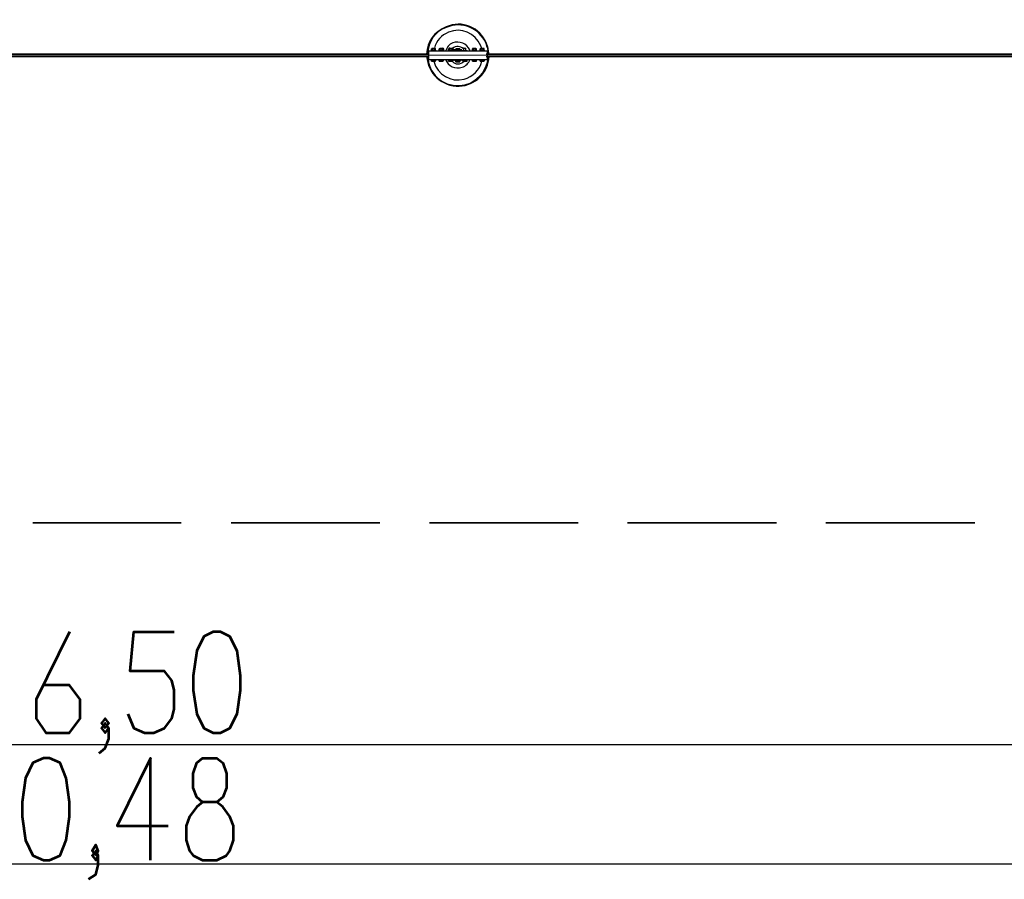
# Model space of a CAD drawing. Units: inches. Extents: x -11 to 311, y 28 to 182.
# Drawn here: x 138 to 180, y 28 to 65 of the extents above; entities that cross this region are included whole.
import ezdxf

# ---------------------------------------------------------------- set-up
doc = ezdxf.new("R2010")
doc.units = ezdxf.units.IN
doc.header["$MEASUREMENT"] = 0
doc.layers.add('Ebene 1', color=7, linetype='Continuous')

# ---------------------------------------------------------------- blocks, each defined once
blk = doc.blocks.new('block 2')
at = {"layer": 'Ebene 1', "color": 168, "lineweight": 25, "true_color": 0x070d0c}
for points in [[(155.488, 63.587), (155.488, 63.562)], [(155.488, 63.587), (155.488, 63.587), (155.538, 63.587), (155.564, 63.587), (155.615, 63.587), (155.615, 63.587)], [(155.488, 63.587), (155.513, 63.587), (155.538, 63.587), (155.564, 63.587), (155.615, 63.587), (155.615, 63.587)], [(155.488, 63.587), (155.488, 63.587)], [(155.64, 63.562), (155.615, 63.587)], [(155.615, 63.587), (155.615, 63.587)], [(155.818, 63.587), (155.818, 63.562)], [(155.818, 63.587), (155.843, 63.587), (155.869, 63.587), (155.92, 63.587), (155.945, 63.587), (155.97, 63.587)], [(155.818, 63.587), (155.843, 63.587), (155.869, 63.587), (155.92, 63.587), (155.945, 63.587), (155.945, 63.587)], [(155.818, 63.587), (155.818, 63.587)], [(155.97, 63.587), (155.945, 63.587)], [(155.97, 63.562), (155.97, 63.587)], [(156.224, 63.587), (156.224, 63.562)], [(156.224, 63.587), (156.25, 63.587), (156.275, 63.587), (156.326, 63.587), (156.352, 63.587), (156.377, 63.587)], [(156.25, 63.587), (156.224, 63.587)], [(156.25, 63.587), (156.25, 63.587), (156.275, 63.587), (156.326, 63.587), (156.352, 63.587), (156.352, 63.587)], [(156.377, 63.587), (156.352, 63.587)], [(156.377, 63.562), (156.377, 63.587)], [(156.859, 63.587), (156.834, 63.587)], [(156.834, 63.587), (156.834, 63.486)], [(156.834, 63.587), (156.859, 63.587), (156.885, 63.587), (156.935, 63.587), (156.935, 63.587)], [(156.859, 63.587), (156.859, 63.587), (156.885, 63.587), (156.91, 63.587), (156.935, 63.587)], [(156.935, 63.587), (156.935, 63.587)], [(156.935, 63.486), (156.935, 63.587)], [(157.24, 63.587), (157.215, 63.562)], [(157.24, 63.587), (157.24, 63.587), (157.266, 63.587), (157.316, 63.587), (157.367, 63.587), (157.367, 63.587)], [(157.24, 63.587), (157.24, 63.587), (157.291, 63.587), (157.316, 63.587), (157.342, 63.587), (157.367, 63.587)], [(157.24, 63.587), (157.24, 63.587)], [(157.367, 63.562), (157.367, 63.587)], [(157.367, 63.587), (157.367, 63.587)], [(157.57, 63.587), (157.545, 63.562)], [(157.57, 63.587), (157.57, 63.587), (157.621, 63.587), (157.647, 63.587), (157.698, 63.587), (157.698, 63.587)], [(157.57, 63.587), (157.596, 63.587), (157.621, 63.587), (157.647, 63.587), (157.672, 63.587), (157.698, 63.587)], [(157.57, 63.587), (157.57, 63.587)], [(157.723, 63.562), (157.698, 63.587)], [(157.698, 63.587), (157.698, 63.587)], [(155.335, 63.333), (148.299, 63.333), (141.264, 63.333), (134.228, 63.333), (127.192, 63.333), (120.156, 63.333), (113.121, 63.333), (106.085, 63.333), (99.049, 63.333), (92.013, 63.333), (84.977, 63.333), (77.941, 63.333), (70.931, 63.333), (63.895, 63.333), (56.86, 63.333), (49.824, 63.333), (42.788, 63.333), (35.777, 63.333), (28.742, 63.333), (21.706, 63.333), (14.696, 63.333), (7.66, 63.333), (0.649, 63.333), (-6.387, 63.333)], [(-6.387, 63.232), (0.649, 63.232), (7.66, 63.232), (14.696, 63.232), (21.706, 63.232), (28.742, 63.232), (35.777, 63.232), (42.788, 63.232), (49.824, 63.232), (56.86, 63.232), (63.895, 63.232), (70.931, 63.232), (77.941, 63.232), (84.977, 63.232), (92.013, 63.232), (99.049, 63.232), (106.085, 63.232), (113.121, 63.232), (120.156, 63.232), (127.192, 63.232), (134.228, 63.232), (141.264, 63.232), (148.299, 63.232), (155.335, 63.232)], [(155.335, 63.46), (155.335, 63.105)], [(157.85, 63.46), (155.335, 63.46)], [(155.386, 63.46), (155.386, 63.46)], [(157.799, 63.46), (155.386, 63.46)], [(155.437, 63.486), (155.437, 63.46)], [(155.437, 63.486), (155.462, 63.486), (155.488, 63.486), (155.538, 63.486), (155.589, 63.486), (155.615, 63.486), (155.64, 63.486), (155.666, 63.486)], [(155.462, 63.486), (155.462, 63.562)], [(155.462, 63.562), (155.462, 63.486)], [(155.462, 63.562), (155.462, 63.562)], [(155.488, 63.562), (155.488, 63.562), (155.462, 63.562)], [(155.462, 63.486), (155.462, 63.486)], [(155.488, 63.562), (155.513, 63.562), (155.538, 63.562)], [(155.488, 63.562), (155.488, 63.562), (155.513, 63.562), (155.564, 63.562), (155.589, 63.562), (155.615, 63.562), (155.64, 63.562)], [(155.513, 63.562), (155.488, 63.562), (155.488, 63.562)], [(155.488, 63.486), (155.488, 63.486), (155.513, 63.486)], [(155.513, 63.486), (155.513, 63.562)], [(155.513, 63.486), (155.513, 63.562)], [(155.564, 63.562), (155.589, 63.562), (155.615, 63.562)], [(155.589, 63.486), (155.589, 63.562)], [(155.589, 63.562), (155.589, 63.562), (155.615, 63.562)], [(155.589, 63.486), (155.589, 63.486), (155.615, 63.486)], [(155.615, 63.486), (155.615, 63.562)], [(155.64, 63.486), (155.64, 63.562)], [(155.64, 63.486), (155.64, 63.562)], [(155.64, 63.562), (155.64, 63.562)], [(155.64, 63.486), (155.64, 63.486)], [(155.666, 63.46), (155.666, 63.486)], [(155.793, 63.486), (155.793, 63.562)], [(155.793, 63.562), (155.793, 63.486)], [(155.793, 63.562), (155.793, 63.562), (155.818, 63.562)], [(155.793, 63.562), (155.793, 63.562)], [(155.818, 63.562), (155.793, 63.562), (155.793, 63.562)], [(155.793, 63.486), (155.793, 63.46)], [(155.793, 63.486), (155.793, 63.486), (155.818, 63.486), (155.869, 63.486), (155.92, 63.486), (155.945, 63.486), (155.996, 63.486), (155.996, 63.486)], [(155.793, 63.486), (155.793, 63.486)], [(155.818, 63.562), (155.843, 63.562), (155.869, 63.562)], [(155.818, 63.562), (155.818, 63.562), (155.843, 63.562), (155.894, 63.562), (155.92, 63.562), (155.945, 63.562), (155.97, 63.562)], [(155.843, 63.562), (155.818, 63.562), (155.818, 63.562)], [(155.818, 63.486), (155.818, 63.486), (155.843, 63.486)], [(155.843, 63.486), (155.843, 63.562)], [(155.843, 63.486), (155.843, 63.562)], [(155.894, 63.562), (155.945, 63.562), (155.945, 63.562)], [(155.92, 63.486), (155.92, 63.562)], [(155.92, 63.562), (155.945, 63.562), (155.945, 63.562)], [(155.92, 63.486), (155.945, 63.486), (155.945, 63.486)], [(155.945, 63.486), (155.945, 63.562)], [(155.996, 63.562), (155.97, 63.562)], [(155.996, 63.562), (155.97, 63.562), (155.97, 63.562)], [(155.97, 63.486), (155.996, 63.486)], [(155.97, 63.486), (155.97, 63.486), (155.996, 63.486)], [(155.996, 63.486), (155.996, 63.562)], [(155.996, 63.486), (155.996, 63.562)], [(155.996, 63.46), (155.996, 63.486)], [(156.199, 63.486), (156.199, 63.562)], [(156.199, 63.562), (156.199, 63.486)], [(156.224, 63.562), (156.199, 63.562)], [(156.224, 63.562), (156.199, 63.562), (156.199, 63.562)], [(156.199, 63.486), (156.199, 63.46)], [(156.199, 63.486), (156.199, 63.486), (156.224, 63.486), (156.275, 63.486), (156.326, 63.486), (156.377, 63.486), (156.402, 63.486), (156.402, 63.486)], [(156.199, 63.486), (156.224, 63.486)], [(156.224, 63.562), (156.25, 63.562), (156.275, 63.562)], [(156.224, 63.562), (156.224, 63.562), (156.25, 63.562), (156.301, 63.562), (156.326, 63.562), (156.377, 63.562), (156.377, 63.562)], [(156.25, 63.562), (156.25, 63.562), (156.224, 63.562)], [(156.224, 63.486), (156.25, 63.486), (156.25, 63.486)], [(156.25, 63.486), (156.25, 63.562)], [(156.25, 63.486), (156.25, 63.562)], [(156.301, 63.562), (156.352, 63.562), (156.377, 63.562)], [(156.352, 63.486), (156.352, 63.562)], [(156.352, 63.486), (156.352, 63.562)], [(156.377, 63.562), (156.352, 63.562), (156.352, 63.562)], [(156.402, 63.562), (156.377, 63.562)], [(156.402, 63.562), (156.377, 63.562), (156.377, 63.562)], [(156.377, 63.486), (156.402, 63.486)], [(156.377, 63.486), (156.377, 63.486), (156.402, 63.486)], [(156.402, 63.486), (156.402, 63.562)], [(156.402, 63.486), (156.402, 63.562)], [(156.402, 63.46), (156.402, 63.486)], [(156.758, 63.511), (156.428, 63.511)], [(156.428, 63.46), (156.428, 63.486), (156.428, 63.511)], [(156.504, 63.562), (156.504, 63.511)], [(156.554, 63.562), (156.529, 63.562), (156.504, 63.562)], [(156.529, 63.562), (156.504, 63.562)], [(156.682, 63.562), (156.656, 63.562), (156.631, 63.562), (156.605, 63.562), (156.554, 63.562), (156.529, 63.562), (156.529, 63.562)], [(156.554, 63.562), (156.554, 63.511)], [(156.631, 63.562), (156.605, 63.562), (156.554, 63.562)], [(156.631, 63.562), (156.631, 63.511)], [(156.682, 63.562), (156.656, 63.562), (156.631, 63.562)], [(156.682, 63.562), (156.682, 63.511)], [(156.682, 63.562), (156.682, 63.562)], [(156.758, 63.46), (156.758, 63.486), (156.758, 63.511)], [(156.783, 63.486), (156.783, 63.46)], [(156.783, 63.486), (156.783, 63.486), (156.834, 63.486), (156.859, 63.486), (156.91, 63.486), (156.961, 63.486), (156.986, 63.486), (156.986, 63.486)], [(156.986, 63.46), (156.986, 63.486)], [(157.113, 63.46), (157.113, 63.511)], [(157.19, 63.486), (157.19, 63.46)], [(157.19, 63.486), (157.215, 63.486), (157.24, 63.486), (157.266, 63.486), (157.316, 63.486), (157.367, 63.486), (157.393, 63.486), (157.393, 63.486)], [(157.215, 63.486), (157.215, 63.562)], [(157.215, 63.562), (157.215, 63.486)], [(157.215, 63.562), (157.24, 63.562), (157.266, 63.562), (157.291, 63.562), (157.342, 63.562), (157.367, 63.562), (157.367, 63.562)], [(157.215, 63.562), (157.215, 63.562)], [(157.24, 63.562), (157.215, 63.562), (157.215, 63.562)], [(157.215, 63.486), (157.215, 63.486)], [(157.24, 63.486), (157.24, 63.562)], [(157.24, 63.562), (157.24, 63.562), (157.266, 63.562)], [(157.24, 63.562), (157.266, 63.562), (157.291, 63.562)], [(157.24, 63.486), (157.24, 63.486), (157.266, 63.486)], [(157.266, 63.486), (157.266, 63.562)], [(157.316, 63.562), (157.342, 63.562), (157.367, 63.562)], [(157.342, 63.486), (157.342, 63.562)], [(157.342, 63.486), (157.342, 63.562)], [(157.367, 63.562), (157.367, 63.562), (157.342, 63.562)], [(157.367, 63.562), (157.393, 63.562), (157.393, 63.562)], [(157.393, 63.562), (157.393, 63.562), (157.367, 63.562)], [(157.367, 63.486), (157.393, 63.486), (157.393, 63.486)], [(157.393, 63.486), (157.393, 63.562)], [(157.393, 63.486), (157.393, 63.562)], [(157.393, 63.562), (157.393, 63.562)], [(157.393, 63.46), (157.393, 63.486)], [(157.393, 63.486), (157.393, 63.486)], [(157.52, 63.486), (157.52, 63.46)], [(157.52, 63.486), (157.545, 63.486), (157.57, 63.486), (157.621, 63.486), (157.647, 63.486), (157.698, 63.486), (157.723, 63.486), (157.749, 63.486)], [(157.545, 63.486), (157.545, 63.562)], [(157.545, 63.562), (157.545, 63.486)], [(157.545, 63.562), (157.57, 63.562), (157.596, 63.562), (157.647, 63.562), (157.672, 63.562), (157.698, 63.562), (157.723, 63.562)], [(157.545, 63.562), (157.545, 63.562)], [(157.57, 63.562), (157.57, 63.562), (157.545, 63.562)], [(157.545, 63.486), (157.545, 63.486)], [(157.57, 63.486), (157.57, 63.562)], [(157.57, 63.562), (157.596, 63.562), (157.596, 63.562)], [(157.57, 63.562), (157.596, 63.562), (157.621, 63.562)], [(157.57, 63.486), (157.596, 63.486), (157.596, 63.486)], [(157.596, 63.486), (157.596, 63.562)], [(157.647, 63.562), (157.672, 63.562), (157.698, 63.562)], [(157.672, 63.486), (157.672, 63.562)], [(157.672, 63.562), (157.672, 63.562), (157.698, 63.562)], [(157.672, 63.486), (157.672, 63.486), (157.698, 63.486)], [(157.698, 63.486), (157.698, 63.562)], [(157.723, 63.486), (157.723, 63.562)], [(157.723, 63.486), (157.723, 63.562)], [(157.723, 63.562), (157.723, 63.562)], [(157.723, 63.486), (157.723, 63.486)], [(157.749, 63.46), (157.749, 63.486)], [(157.799, 63.46), (157.799, 63.46)], [(289.574, 63.333), (282.64, 63.333), (275.706, 63.333), (268.797, 63.333), (261.863, 63.333), (254.929, 63.333), (247.995, 63.333), (241.06, 63.333), (234.126, 63.333), (227.192, 63.333), (220.258, 63.333), (213.323, 63.333), (206.389, 63.333), (199.455, 63.333), (192.521, 63.333), (185.561, 63.333), (178.627, 63.333), (171.693, 63.333), (164.759, 63.333), (157.799, 63.333)], [(157.799, 63.232), (164.759, 63.232), (171.693, 63.232), (178.627, 63.232), (185.561, 63.232), (192.521, 63.232), (199.455, 63.232), (206.389, 63.232), (213.323, 63.232), (220.258, 63.232), (227.192, 63.232), (234.126, 63.232), (241.06, 63.232), (247.995, 63.232), (254.929, 63.232), (261.863, 63.232), (268.797, 63.232), (275.706, 63.232), (282.64, 63.232), (289.574, 63.232)], [(157.85, 63.46), (157.85, 63.105)], [(155.335, 63.105), (157.85, 63.105)], [(155.437, 63.105), (155.437, 63.079)], [(155.437, 63.079), (155.462, 63.079), (155.488, 63.079), (155.538, 63.079), (155.589, 63.079), (155.615, 63.079), (155.64, 63.079), (155.666, 63.079)], [(155.462, 63.028), (155.462, 63.079)], [(155.462, 63.028), (155.488, 63.028), (155.513, 63.028)], [(155.462, 63.028), (155.488, 63.028)], [(155.488, 63.028), (155.488, 63.028), (155.513, 63.028), (155.564, 63.028), (155.589, 63.028), (155.615, 63.028), (155.64, 63.028)], [(155.513, 63.028), (155.513, 63.079)], [(155.513, 63.028), (155.564, 63.028), (155.589, 63.028)], [(155.589, 63.028), (155.589, 63.079)], [(155.589, 63.028), (155.615, 63.028), (155.64, 63.028)], [(155.64, 63.028), (155.64, 63.079)], [(155.64, 63.028), (155.64, 63.028)], [(155.666, 63.079), (155.666, 63.105)], [(155.793, 63.105), (155.793, 63.079)], [(155.793, 63.028), (155.793, 63.079)], [(155.793, 63.079), (155.793, 63.079), (155.818, 63.079), (155.869, 63.079), (155.92, 63.079), (155.945, 63.079), (155.996, 63.079), (155.996, 63.079)], [(155.793, 63.028), (155.818, 63.028), (155.843, 63.028)], [(155.793, 63.028), (155.818, 63.028)], [(155.818, 63.028), (155.818, 63.028), (155.843, 63.028), (155.894, 63.028), (155.92, 63.028), (155.945, 63.028), (155.97, 63.028)], [(155.843, 63.028), (155.843, 63.079)], [(155.843, 63.028), (155.894, 63.028), (155.945, 63.028)], [(155.945, 63.028), (155.945, 63.079)], [(155.945, 63.028), (155.945, 63.028), (155.97, 63.028)], [(155.97, 63.028), (155.97, 63.079)], [(155.97, 63.028), (155.97, 63.028)], [(155.996, 63.079), (155.996, 63.105)], [(156.199, 63.105), (156.199, 63.079)], [(156.199, 63.028), (156.199, 63.079)], [(156.199, 63.079), (156.199, 63.079), (156.224, 63.079), (156.275, 63.079), (156.326, 63.079), (156.377, 63.079), (156.402, 63.079), (156.402, 63.079)], [(156.199, 63.028), (156.224, 63.028), (156.25, 63.028)], [(156.199, 63.028), (156.224, 63.028)], [(156.224, 63.028), (156.224, 63.028), (156.25, 63.028), (156.301, 63.028), (156.326, 63.028), (156.377, 63.028), (156.377, 63.028)], [(156.25, 63.028), (156.25, 63.079)], [(156.25, 63.028), (156.301, 63.028), (156.352, 63.028)], [(156.352, 63.028), (156.352, 63.079)], [(156.352, 63.028), (156.377, 63.028), (156.377, 63.028)], [(156.377, 63.028), (156.377, 63.079)], [(156.377, 63.028), (156.377, 63.028)], [(156.402, 63.079), (156.402, 63.105)], [(156.428, 63.079), (156.428, 63.079), (156.428, 63.105)], [(156.758, 63.079), (156.428, 63.079)], [(156.504, 63.003), (156.504, 63.079)], [(156.504, 63.079), (156.504, 63.079), (156.529, 63.079)], [(156.504, 63.079), (156.504, 63.079)], [(156.504, 63.003), (156.504, 63.003), (156.529, 63.003)], [(156.504, 63.003), (156.529, 63.003), (156.554, 63.003), (156.605, 63.003), (156.631, 63.003), (156.656, 63.003), (156.682, 63.003)], [(156.504, 63.003), (156.504, 63.003)], [(156.504, 63.003), (156.504, 63.003)], [(156.529, 63.003), (156.529, 63.079)], [(156.529, 63.079), (156.529, 63.079), (156.554, 63.079), (156.58, 63.079), (156.58, 63.079)], [(156.58, 63.003), (156.58, 63.003), (156.554, 63.003), (156.529, 63.003), (156.529, 63.003)], [(156.58, 63.003), (156.58, 63.079)], [(156.58, 63.079), (156.605, 63.079), (156.605, 63.079)], [(156.58, 63.003), (156.605, 63.003), (156.605, 63.003)], [(156.605, 63.003), (156.605, 63.079)], [(156.605, 63.079), (156.631, 63.079), (156.631, 63.079), (156.656, 63.079), (156.682, 63.079)], [(156.682, 63.003), (156.656, 63.003), (156.631, 63.003), (156.631, 63.003), (156.605, 63.003)], [(156.682, 63.003), (156.682, 63.079)], [(156.682, 63.003), (156.682, 63.079)], [(156.682, 63.079), (156.682, 63.079)], [(156.682, 63.079), (156.682, 63.079)], [(156.682, 63.003), (156.682, 63.003)], [(156.758, 63.079), (156.758, 63.079), (156.758, 63.105)], [(156.783, 63.105), (156.783, 63.079)], [(156.783, 63.079), (156.783, 63.079), (156.834, 63.079), (156.859, 63.079), (156.91, 63.079), (156.961, 63.079), (156.986, 63.079), (156.986, 63.079)], [(156.809, 63.028), (156.809, 63.079)], [(156.809, 63.028), (156.834, 63.028), (156.834, 63.028)], [(156.809, 63.028), (156.834, 63.028), (156.859, 63.028), (156.885, 63.028), (156.935, 63.028), (156.961, 63.028), (156.961, 63.028)], [(156.809, 63.028), (156.809, 63.028)], [(156.834, 63.028), (156.834, 63.079)], [(156.834, 63.028), (156.885, 63.028), (156.935, 63.028)], [(156.935, 63.028), (156.935, 63.079)], [(156.935, 63.028), (156.961, 63.028), (156.986, 63.028)], [(156.961, 63.028), (156.986, 63.028)], [(156.986, 63.079), (156.986, 63.105)], [(156.986, 63.028), (156.986, 63.079)], [(157.19, 63.105), (157.19, 63.079)], [(157.19, 63.079), (157.215, 63.079), (157.24, 63.079), (157.266, 63.079), (157.316, 63.079), (157.367, 63.079), (157.393, 63.079), (157.393, 63.079)], [(157.215, 63.028), (157.215, 63.079)], [(157.215, 63.028), (157.24, 63.028), (157.266, 63.028)], [(157.215, 63.028), (157.24, 63.028), (157.266, 63.028), (157.291, 63.028), (157.342, 63.028), (157.367, 63.028), (157.367, 63.028)], [(157.215, 63.028), (157.215, 63.028)], [(157.266, 63.028), (157.266, 63.079)], [(157.266, 63.028), (157.291, 63.028), (157.342, 63.028)], [(157.342, 63.028), (157.342, 63.079)], [(157.342, 63.028), (157.367, 63.028), (157.393, 63.028)], [(157.367, 63.028), (157.393, 63.028)], [(157.393, 63.079), (157.393, 63.105)], [(157.393, 63.028), (157.393, 63.079)], [(157.52, 63.105), (157.52, 63.079)], [(157.52, 63.079), (157.545, 63.079), (157.57, 63.079), (157.621, 63.079), (157.647, 63.079), (157.698, 63.079), (157.723, 63.079), (157.749, 63.079)], [(157.545, 63.028), (157.545, 63.079)], [(157.545, 63.028), (157.57, 63.028), (157.596, 63.028)], [(157.545, 63.028), (157.57, 63.028)], [(157.57, 63.028), (157.57, 63.028), (157.596, 63.028), (157.647, 63.028), (157.672, 63.028), (157.698, 63.028), (157.723, 63.028)], [(157.596, 63.028), (157.596, 63.079)], [(157.596, 63.028), (157.647, 63.028), (157.672, 63.028)], [(157.672, 63.028), (157.672, 63.079)], [(157.672, 63.028), (157.698, 63.028), (157.723, 63.028)], [(157.723, 63.028), (157.723, 63.079)], [(157.723, 63.028), (157.723, 63.028)], [(157.749, 63.079), (157.749, 63.105)], [(9.082, 33.818), (274.106, 33.818)], [(-10.806, 28.713), (293.969, 28.713)]]:
    blk.add_lwpolyline(points, dxfattribs=at)
at = {"layer": 'Ebene 1', "color": 95, "lineweight": 18, "true_color": 0x4e9f2c}
blk.add_lwpolyline([(9.082, 63.283), (274.106, 63.283)], dxfattribs=at)
at = {"layer": 'Ebene 1', "color": 168, "lineweight": 35, "true_color": 0x070d0c}
for points in [[(138.419, 43.293), (141.594, 43.293)], [(141.594, 43.293), (144.769, 43.293)], [(146.902, 43.293), (153.253, 43.293)], [(155.386, 43.293), (161.736, 43.293)], [(163.844, 43.293), (170.22, 43.293)], [(172.328, 43.293), (178.703, 43.293)]]:
    blk.add_lwpolyline(points, dxfattribs=at)
at = {"layer": 'Ebene 1', "color": 168, "lineweight": 53, "true_color": 0x070d0c}
for points in [[(139.99, 38.632), (138.568, 35.736), (138.568, 34.923), (138.974, 34.313), (139.99, 34.313), (140.447, 34.923), (140.447, 35.736), (139.99, 36.345), (138.872, 36.345)], [(142.479, 35.126), (142.733, 34.517), (143.19, 34.313), (143.597, 34.313), (144.054, 34.517), (144.359, 34.923), (144.46, 35.329), (144.46, 36.142), (144.359, 36.549), (144.054, 36.955), (142.581, 36.955), (142.733, 38.632), (144.46, 38.632)], [(146.137, 34.313), (146.442, 34.313), (146.848, 34.517), (147.153, 35.126), (147.305, 36.142), (147.305, 36.752), (147.153, 37.819), (146.848, 38.428), (146.442, 38.632), (146.137, 38.632), (145.73, 38.428), (145.426, 37.819), (145.273, 36.752), (145.273, 36.142), (145.426, 35.126), (145.73, 34.517), (146.137, 34.313)], [(141.26, 33.45), (141.514, 33.653), (141.666, 34.06), (141.666, 34.517), (141.514, 34.72), (141.362, 34.517), (141.514, 34.313), (141.666, 34.517)], [(141.514, 34.517), (141.666, 34.72), (141.514, 34.923), (141.362, 34.72), (141.514, 34.517)], [(138.874, 28.864), (139.127, 28.864), (139.585, 29.067), (139.839, 29.727), (139.991, 30.743), (139.991, 31.353), (139.839, 32.369), (139.585, 33.029), (139.127, 33.232), (138.874, 33.232), (138.416, 33.029), (138.111, 32.369), (137.959, 31.353), (137.959, 30.743), (138.111, 29.727), (138.416, 29.067), (138.874, 28.864)], [(143.446, 28.864), (143.446, 33.232), (142.023, 30.337), (144.207, 30.337)], [(145.681, 28.864), (146.29, 28.864), (146.697, 29.067), (146.849, 29.27), (147.002, 29.727), (147.002, 30.337), (146.849, 30.743), (146.544, 31.15), (146.29, 31.353), (145.681, 31.353), (145.427, 31.556), (145.274, 31.962), (145.274, 32.572), (145.427, 33.029), (145.681, 33.232), (146.29, 33.232), (146.544, 33.029), (146.697, 32.572), (146.697, 31.962), (146.544, 31.556), (146.29, 31.353)], [(145.681, 31.353), (145.427, 31.15), (145.122, 30.743), (144.969, 30.337), (144.969, 29.727), (145.122, 29.27), (145.274, 29.067), (145.681, 28.864)], [(141.109, 29.067), (141.21, 29.27), (141.109, 29.524), (140.956, 29.27), (141.109, 29.067)], [(140.804, 28.051), (141.109, 28.254), (141.21, 28.66), (141.21, 29.067), (141.109, 29.27), (140.956, 29.067), (141.109, 28.864), (141.21, 29.067)]]:
    blk.add_lwpolyline(points, dxfattribs=at)
at = {"layer": 'Ebene 1', "color": 168, "lineweight": 25, "true_color": 0x070d0c}
for points, knots in [([(157.825, 63.79), (157.545, 64.476), (156.758, 64.806), (156.097, 64.501), (155.589, 64.299), (155.285, 63.867), (155.259, 63.333)], [0, 0, 0, 0, 1, 1, 1, 2, 2, 2, 2]), ([(157.799, 63.79), (157.52, 64.451), (156.758, 64.756), (156.097, 64.476), (155.615, 64.299), (155.31, 63.867), (155.31, 63.333)], [0, 0, 0, 0, 1, 1, 1, 2, 2, 2, 2]), ([(157.57, 63.689), (157.342, 64.248), (156.732, 64.501), (156.199, 64.273), (155.894, 64.146), (155.666, 63.918), (155.589, 63.587)], [0, 0, 0, 0, 1, 1, 1, 2, 2, 2, 2]), ([(157.113, 63.511), (156.986, 63.79), (156.656, 63.918), (156.377, 63.816), (156.224, 63.74), (156.123, 63.638), (156.072, 63.46)], [0, 0, 0, 0, 1, 1, 1, 2, 2, 2, 2]), ([(155.259, 63.232), (155.31, 62.521), (155.92, 61.936), (156.656, 61.962), (157.342, 61.987), (157.901, 62.546), (157.926, 63.232)], [0, 0, 0, 0, 1, 1, 1, 2, 2, 2, 2]), ([(155.31, 63.232), (155.335, 62.521), (155.92, 61.962), (156.656, 61.987), (157.316, 62.012), (157.85, 62.571), (157.901, 63.232)], [0, 0, 0, 0, 1, 1, 1, 2, 2, 2, 2]), ([(155.538, 63.562), (155.538, 63.562), (155.538, 63.562), (155.538, 63.562), (155.538, 63.562), (155.538, 63.562), (155.538, 63.562), (155.538, 63.562), (155.513, 63.562), (155.513, 63.562), (155.513, 63.562), (155.513, 63.562), (155.513, 63.562)], [0, 0, 0, 0, 1, 1, 1, 2, 2, 2, 3, 3, 3, 4, 4, 4, 4]), ([(155.513, 63.486), (155.513, 63.486), (155.513, 63.486), (155.513, 63.486), (155.513, 63.486), (155.538, 63.486), (155.538, 63.486), (155.538, 63.486), (155.538, 63.486), (155.538, 63.486), (155.538, 63.486), (155.538, 63.486), (155.538, 63.486)], [0, 0, 0, 0, 1, 1, 1, 2, 2, 2, 3, 3, 3, 4, 4, 4, 4]), ([(155.564, 63.562), (155.564, 63.562), (155.564, 63.562), (155.564, 63.562), (155.564, 63.562), (155.564, 63.562), (155.564, 63.562), (155.564, 63.562), (155.564, 63.562), (155.564, 63.562), (155.564, 63.562), (155.564, 63.562), (155.564, 63.562), (155.564, 63.562), (155.564, 63.562), (155.564, 63.562), (155.564, 63.562), (155.564, 63.562), (155.564, 63.562), (155.564, 63.562), (155.564, 63.562), (155.564, 63.562), (155.564, 63.562), (155.538, 63.562), (155.538, 63.562), (155.538, 63.562), (155.538, 63.562), (155.538, 63.562), (155.538, 63.562), (155.538, 63.562), (155.538, 63.562), (155.538, 63.562), (155.538, 63.562), (155.538, 63.562)], [0, 0, 0, 0, 1, 1, 1, 2, 2, 2, 3, 3, 3, 4, 4, 4, 5, 5, 5, 6, 6, 6, 7, 7, 7, 8, 8, 8, 9, 9, 9, 10, 10, 10, 11, 11, 11, 11]), ([(155.589, 63.562), (155.589, 63.562), (155.589, 63.562), (155.589, 63.562), (155.589, 63.562), (155.589, 63.562), (155.589, 63.562), (155.589, 63.562), (155.564, 63.562), (155.564, 63.562), (155.564, 63.562), (155.564, 63.562), (155.564, 63.562)], [0, 0, 0, 0, 1, 1, 1, 2, 2, 2, 3, 3, 3, 4, 4, 4, 4]), ([(155.564, 63.486), (155.564, 63.486), (155.564, 63.486), (155.564, 63.486), (155.564, 63.486), (155.589, 63.486), (155.589, 63.486), (155.589, 63.486), (155.589, 63.486), (155.589, 63.486), (155.589, 63.486), (155.589, 63.486), (155.589, 63.486)], [0, 0, 0, 0, 1, 1, 1, 2, 2, 2, 3, 3, 3, 4, 4, 4, 4]), ([(155.64, 63.562), (155.64, 63.562), (155.64, 63.562), (155.64, 63.562), (155.64, 63.562), (155.64, 63.562), (155.64, 63.562), (155.64, 63.562), (155.64, 63.562), (155.64, 63.562), (155.64, 63.562), (155.64, 63.562), (155.64, 63.562), (155.64, 63.562), (155.615, 63.562), (155.615, 63.562), (155.615, 63.562), (155.615, 63.562), (155.615, 63.562), (155.615, 63.562), (155.615, 63.562), (155.615, 63.562), (155.615, 63.562), (155.615, 63.562), (155.615, 63.562)], [0, 0, 0, 0, 1, 1, 1, 2, 2, 2, 3, 3, 3, 4, 4, 4, 5, 5, 5, 6, 6, 6, 7, 7, 7, 8, 8, 8, 8]), ([(155.869, 63.562), (155.869, 63.562), (155.869, 63.562), (155.869, 63.562), (155.869, 63.562), (155.869, 63.562), (155.869, 63.562), (155.869, 63.562), (155.843, 63.562), (155.843, 63.562), (155.843, 63.562), (155.843, 63.562), (155.843, 63.562)], [0, 0, 0, 0, 1, 1, 1, 2, 2, 2, 3, 3, 3, 4, 4, 4, 4]), ([(155.843, 63.486), (155.843, 63.486), (155.843, 63.486), (155.843, 63.486), (155.843, 63.486), (155.869, 63.486), (155.869, 63.486), (155.869, 63.486), (155.869, 63.486), (155.869, 63.486), (155.869, 63.486), (155.869, 63.486), (155.869, 63.486)], [0, 0, 0, 0, 1, 1, 1, 2, 2, 2, 3, 3, 3, 4, 4, 4, 4]), ([(155.894, 63.562), (155.894, 63.562), (155.894, 63.562), (155.894, 63.562), (155.894, 63.562), (155.894, 63.562), (155.894, 63.562), (155.894, 63.562), (155.894, 63.562), (155.894, 63.562), (155.894, 63.562), (155.894, 63.562), (155.894, 63.562), (155.894, 63.562), (155.894, 63.562), (155.894, 63.562), (155.894, 63.562), (155.894, 63.562), (155.894, 63.562), (155.894, 63.562), (155.894, 63.562), (155.894, 63.562), (155.894, 63.562), (155.894, 63.562), (155.894, 63.562), (155.894, 63.562), (155.894, 63.562), (155.894, 63.562), (155.894, 63.562), (155.894, 63.562), (155.894, 63.562), (155.894, 63.562), (155.869, 63.562), (155.869, 63.562), (155.869, 63.562), (155.869, 63.562), (155.869, 63.562)], [0, 0, 0, 0, 1, 1, 1, 2, 2, 2, 3, 3, 3, 4, 4, 4, 5, 5, 5, 6, 6, 6, 7, 7, 7, 8, 8, 8, 9, 9, 9, 10, 10, 10, 11, 11, 11, 12, 12, 12, 12]), ([(155.92, 63.562), (155.92, 63.562), (155.92, 63.562), (155.92, 63.562), (155.92, 63.562), (155.92, 63.562), (155.92, 63.562), (155.92, 63.562), (155.92, 63.562), (155.92, 63.562), (155.92, 63.562), (155.894, 63.562), (155.894, 63.562)], [0, 0, 0, 0, 1, 1, 1, 2, 2, 2, 3, 3, 3, 4, 4, 4, 4]), ([(155.894, 63.486), (155.894, 63.486), (155.92, 63.486), (155.92, 63.486), (155.92, 63.486), (155.92, 63.486), (155.92, 63.486), (155.92, 63.486), (155.92, 63.486), (155.92, 63.486), (155.92, 63.486), (155.92, 63.486), (155.92, 63.486)], [0, 0, 0, 0, 1, 1, 1, 2, 2, 2, 3, 3, 3, 4, 4, 4, 4]), ([(155.97, 63.562), (155.97, 63.562), (155.97, 63.562), (155.97, 63.562), (155.97, 63.562), (155.97, 63.562), (155.97, 63.562), (155.97, 63.562), (155.97, 63.562), (155.97, 63.562), (155.97, 63.562), (155.97, 63.562), (155.97, 63.562), (155.97, 63.562), (155.97, 63.562), (155.97, 63.562), (155.97, 63.562), (155.97, 63.562), (155.97, 63.562), (155.97, 63.562), (155.945, 63.562), (155.945, 63.562), (155.945, 63.562), (155.945, 63.562), (155.945, 63.562)], [0, 0, 0, 0, 1, 1, 1, 2, 2, 2, 3, 3, 3, 4, 4, 4, 5, 5, 5, 6, 6, 6, 7, 7, 7, 8, 8, 8, 8]), ([(156.275, 63.562), (156.275, 63.562), (156.275, 63.562), (156.275, 63.562), (156.275, 63.562), (156.275, 63.562), (156.275, 63.562), (156.275, 63.562), (156.275, 63.562), (156.275, 63.562), (156.275, 63.562), (156.25, 63.562), (156.25, 63.562)], [0, 0, 0, 0, 1, 1, 1, 2, 2, 2, 3, 3, 3, 4, 4, 4, 4]), ([(156.25, 63.486), (156.25, 63.486), (156.275, 63.486), (156.275, 63.486), (156.275, 63.486), (156.275, 63.486), (156.275, 63.486), (156.275, 63.486), (156.275, 63.486), (156.275, 63.486), (156.275, 63.486), (156.275, 63.486), (156.275, 63.486)], [0, 0, 0, 0, 1, 1, 1, 2, 2, 2, 3, 3, 3, 4, 4, 4, 4]), ([(156.301, 63.562), (156.301, 63.562), (156.301, 63.562), (156.301, 63.562), (156.301, 63.562), (156.301, 63.562), (156.301, 63.562), (156.301, 63.562), (156.301, 63.562), (156.301, 63.562), (156.301, 63.562), (156.301, 63.562), (156.301, 63.562), (156.301, 63.562), (156.301, 63.562), (156.301, 63.562), (156.301, 63.562), (156.301, 63.562), (156.301, 63.562), (156.301, 63.562), (156.301, 63.562), (156.301, 63.562), (156.301, 63.562), (156.301, 63.562), (156.301, 63.562), (156.301, 63.562), (156.301, 63.562), (156.301, 63.562), (156.301, 63.562), (156.301, 63.562), (156.301, 63.562), (156.301, 63.562), (156.301, 63.562), (156.301, 63.562), (156.301, 63.562), (156.275, 63.562), (156.275, 63.562)], [0, 0, 0, 0, 1, 1, 1, 2, 2, 2, 3, 3, 3, 4, 4, 4, 5, 5, 5, 6, 6, 6, 7, 7, 7, 8, 8, 8, 9, 9, 9, 10, 10, 10, 11, 11, 11, 12, 12, 12, 12]), ([(156.352, 63.562), (156.352, 63.562), (156.326, 63.562), (156.326, 63.562), (156.326, 63.562), (156.326, 63.562), (156.326, 63.562), (156.326, 63.562), (156.326, 63.562), (156.326, 63.562), (156.326, 63.562), (156.301, 63.562), (156.301, 63.562)], [0, 0, 0, 0, 1, 1, 1, 2, 2, 2, 3, 3, 3, 4, 4, 4, 4]), ([(156.301, 63.486), (156.301, 63.486), (156.326, 63.486), (156.326, 63.486), (156.326, 63.486), (156.326, 63.486), (156.326, 63.486), (156.326, 63.486), (156.326, 63.486), (156.326, 63.486), (156.326, 63.486), (156.352, 63.486), (156.352, 63.486)], [0, 0, 0, 0, 1, 1, 1, 2, 2, 2, 3, 3, 3, 4, 4, 4, 4]), ([(157.291, 63.562), (157.291, 63.562), (157.291, 63.562), (157.291, 63.562), (157.291, 63.562), (157.266, 63.562), (157.266, 63.562), (157.266, 63.562), (157.266, 63.562), (157.266, 63.562), (157.266, 63.562), (157.266, 63.562), (157.266, 63.562)], [0, 0, 0, 0, 1, 1, 1, 2, 2, 2, 3, 3, 3, 4, 4, 4, 4]), ([(157.266, 63.486), (157.266, 63.486), (157.266, 63.486), (157.266, 63.486), (157.266, 63.486), (157.266, 63.486), (157.266, 63.486), (157.266, 63.486), (157.291, 63.486), (157.291, 63.486), (157.291, 63.486), (157.291, 63.486), (157.291, 63.486)], [0, 0, 0, 0, 1, 1, 1, 2, 2, 2, 3, 3, 3, 4, 4, 4, 4]), ([(157.316, 63.562), (157.316, 63.562), (157.316, 63.562), (157.316, 63.562), (157.316, 63.562), (157.316, 63.562), (157.316, 63.562), (157.316, 63.562), (157.291, 63.562), (157.291, 63.562), (157.291, 63.562), (157.291, 63.562), (157.291, 63.562), (157.291, 63.562), (157.291, 63.562), (157.291, 63.562), (157.291, 63.562), (157.291, 63.562), (157.291, 63.562), (157.291, 63.562), (157.291, 63.562), (157.291, 63.562), (157.291, 63.562), (157.291, 63.562), (157.291, 63.562), (157.291, 63.562), (157.291, 63.562), (157.291, 63.562), (157.291, 63.562), (157.291, 63.562), (157.291, 63.562), (157.291, 63.562), (157.291, 63.562), (157.291, 63.562)], [0, 0, 0, 0, 1, 1, 1, 2, 2, 2, 3, 3, 3, 4, 4, 4, 5, 5, 5, 6, 6, 6, 7, 7, 7, 8, 8, 8, 9, 9, 9, 10, 10, 10, 11, 11, 11, 11]), ([(157.342, 63.562), (157.342, 63.562), (157.342, 63.562), (157.342, 63.562), (157.342, 63.562), (157.316, 63.562), (157.316, 63.562), (157.316, 63.562), (157.316, 63.562), (157.316, 63.562), (157.316, 63.562), (157.316, 63.562), (157.316, 63.562)], [0, 0, 0, 0, 1, 1, 1, 2, 2, 2, 3, 3, 3, 4, 4, 4, 4]), ([(157.316, 63.486), (157.316, 63.486), (157.316, 63.486), (157.316, 63.486), (157.316, 63.486), (157.316, 63.486), (157.316, 63.486), (157.316, 63.486), (157.342, 63.486), (157.342, 63.486), (157.342, 63.486), (157.342, 63.486), (157.342, 63.486)], [0, 0, 0, 0, 1, 1, 1, 2, 2, 2, 3, 3, 3, 4, 4, 4, 4]), ([(157.621, 63.562), (157.621, 63.562), (157.621, 63.562), (157.621, 63.562), (157.621, 63.562), (157.596, 63.562), (157.596, 63.562), (157.596, 63.562), (157.596, 63.562), (157.596, 63.562), (157.596, 63.562), (157.596, 63.562), (157.596, 63.562)], [0, 0, 0, 0, 1, 1, 1, 2, 2, 2, 3, 3, 3, 4, 4, 4, 4]), ([(157.596, 63.486), (157.596, 63.486), (157.596, 63.486), (157.596, 63.486), (157.596, 63.486), (157.596, 63.486), (157.596, 63.486), (157.596, 63.486), (157.621, 63.486), (157.621, 63.486), (157.621, 63.486), (157.621, 63.486), (157.621, 63.486)], [0, 0, 0, 0, 1, 1, 1, 2, 2, 2, 3, 3, 3, 4, 4, 4, 4]), ([(157.647, 63.562), (157.647, 63.562), (157.647, 63.562), (157.647, 63.562), (157.647, 63.562), (157.647, 63.562), (157.647, 63.562), (157.647, 63.562), (157.647, 63.562), (157.647, 63.562), (157.647, 63.562), (157.647, 63.562), (157.647, 63.562), (157.647, 63.562), (157.647, 63.562), (157.647, 63.562), (157.647, 63.562), (157.647, 63.562), (157.647, 63.562), (157.647, 63.562), (157.647, 63.562), (157.647, 63.562), (157.647, 63.562), (157.621, 63.562), (157.621, 63.562), (157.621, 63.562), (157.621, 63.562), (157.621, 63.562), (157.621, 63.562), (157.621, 63.562), (157.621, 63.562), (157.621, 63.562), (157.621, 63.562), (157.621, 63.562), (157.621, 63.562), (157.621, 63.562), (157.621, 63.562)], [0, 0, 0, 0, 1, 1, 1, 2, 2, 2, 3, 3, 3, 4, 4, 4, 5, 5, 5, 6, 6, 6, 7, 7, 7, 8, 8, 8, 9, 9, 9, 10, 10, 10, 11, 11, 11, 12, 12, 12, 12]), ([(157.672, 63.562), (157.672, 63.562), (157.672, 63.562), (157.672, 63.562), (157.672, 63.562), (157.672, 63.562), (157.672, 63.562), (157.672, 63.562), (157.647, 63.562), (157.647, 63.562), (157.647, 63.562), (157.647, 63.562), (157.647, 63.562)], [0, 0, 0, 0, 1, 1, 1, 2, 2, 2, 3, 3, 3, 4, 4, 4, 4]), ([(157.647, 63.486), (157.647, 63.486), (157.647, 63.486), (157.647, 63.486), (157.647, 63.486), (157.672, 63.486), (157.672, 63.486), (157.672, 63.486), (157.672, 63.486), (157.672, 63.486), (157.672, 63.486), (157.672, 63.486), (157.672, 63.486)], [0, 0, 0, 0, 1, 1, 1, 2, 2, 2, 3, 3, 3, 4, 4, 4, 4]), ([(157.723, 63.562), (157.723, 63.562), (157.723, 63.562), (157.723, 63.562), (157.723, 63.562), (157.723, 63.562), (157.723, 63.562), (157.723, 63.562), (157.698, 63.562), (157.698, 63.562), (157.698, 63.562), (157.698, 63.562), (157.698, 63.562), (157.698, 63.562), (157.698, 63.562), (157.698, 63.562), (157.698, 63.562), (157.698, 63.562), (157.698, 63.562), (157.698, 63.562), (157.698, 63.562), (157.698, 63.562), (157.698, 63.562), (157.698, 63.562), (157.698, 63.562)], [0, 0, 0, 0, 1, 1, 1, 2, 2, 2, 3, 3, 3, 4, 4, 4, 5, 5, 5, 6, 6, 6, 7, 7, 7, 8, 8, 8, 8]), ([(155.564, 63.028), (155.716, 62.444), (156.301, 62.114), (156.859, 62.266), (157.24, 62.368), (157.52, 62.647), (157.621, 63.028)], [0, 0, 0, 0, 1, 1, 1, 2, 2, 2, 2]), ([(156.072, 63.105), (156.173, 62.825), (156.478, 62.673), (156.783, 62.774), (156.935, 62.825), (157.063, 62.952), (157.113, 63.105)], [0, 0, 0, 0, 1, 1, 1, 2, 2, 2, 2])]:
    blk.add_open_spline(points, degree=3, knots=knots, dxfattribs=at)
for points in [[(156.834, 63.562), (156.707, 63.689), (156.504, 63.689), (156.377, 63.587)], [(157.621, 63.587), (157.596, 63.638), (157.596, 63.663), (157.57, 63.689)], [(157.901, 63.333), (157.901, 63.511), (157.85, 63.638), (157.799, 63.79)], [(157.926, 63.333), (157.901, 63.511), (157.875, 63.638), (157.825, 63.79)], [(156.428, 63.486), (156.428, 63.486), (156.428, 63.486), (156.402, 63.46)], [(156.504, 63.537), (156.478, 63.537), (156.453, 63.511), (156.453, 63.511)], [(156.732, 63.511), (156.732, 63.511), (156.707, 63.537), (156.682, 63.537)], [(156.783, 63.46), (156.758, 63.486), (156.758, 63.486), (156.758, 63.486)], [(156.352, 63.028), (156.478, 62.876), (156.707, 62.876), (156.859, 63.028)], [(156.402, 63.105), (156.428, 63.105), (156.428, 63.105), (156.428, 63.079)], [(156.453, 63.079), (156.478, 63.054), (156.478, 63.054), (156.504, 63.054)], [(156.682, 63.054), (156.707, 63.054), (156.732, 63.054), (156.732, 63.079)], [(156.758, 63.079), (156.758, 63.105), (156.758, 63.105), (156.783, 63.105)]]:
    blk.add_open_spline(points, degree=3, dxfattribs=at)

msp = doc.modelspace()

# ---------------------------------------------------------------- block references
at = {"layer": 'Ebene 1'}
msp.add_blockref('block 2', (0, 0), dxfattribs=at)

doc.saveas('drawing.dxf')
